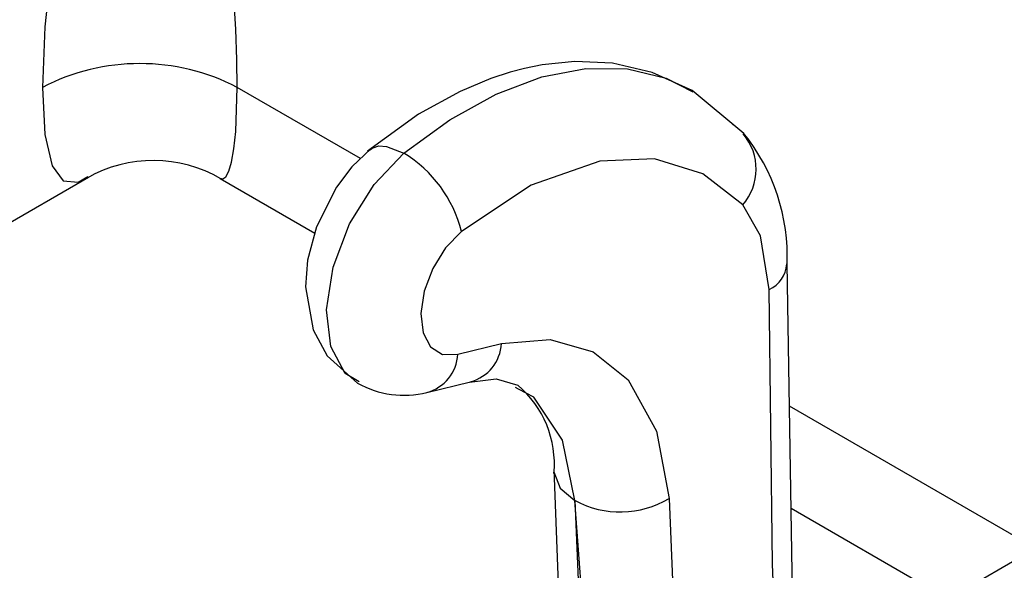
# Paper-space layout '_Isometric' of a CAD drawing. Units: millimetres. Extents: x -207 to 80, y -45 to 274.
# Drawn here: x -109 to -66, y 96 to 120 of the extents above; entities that cross this region are included whole.
import ezdxf

# ---------------------------------------------------------------- set-up
doc = ezdxf.new("R2010")
doc.units = ezdxf.units.MM

psp = doc.layouts.new('_Isometric')

# ---------------------------------------------------------------- linework, layer by layer
at = {"color": 7, "linetype": 'Continuous', "lineweight": 25}
for p, q in [((-94.328, 114.072), (-99.702, 117.174)), ((-77.635, 115.165), (-79.876, 117.031)), ((-78.089, 115.543), (-78.204, 115.649)), ((-116.102, 107.531), (-106.184, 113.256)), ((-100.451, 113.209), (-96.326, 110.827)), ((-75.3, 82.345), (-75.747, 109.482)), ((-90.09, 105.548), (-88.191, 106.01)), ((-91.435, 103.885), (-89.537, 104.347)), ((-87.449, 104.034), (-87.585, 104.104)), ((-64.913, 97.09), (-75.645, 103.286)), ((-85.914, 100.545), (-85.123, 80.72)), ((-75.572, 98.846), (-68.721, 94.892)), ((-63.028, 98.179), (-75.443, 91.011))]:
    psp.add_line(p, q, dxfattribs=at)
at = {"color": 7, "linetype": 'Continuous', "lineweight": 25, "flags": 128}
for points in [[(-81.318, 132.661), (-81.81, 134.951), (-83.22, 136.949), (-85.346, 138.563), (-87.988, 139.768), (-90.987, 140.557), (-94.234, 140.895), (-97.615, 140.656), (-99.282, 140.229), (-100.827, 139.535), (-102.145, 138.583), (-103.202, 137.444), (-104.727, 134.857), (-105.802, 132.028), (-106.628, 129.034), (-107.278, 125.93), (-107.767, 122.806), (-108.079, 119.814), (-108.187, 117.174)], [(-99.702, 117.174), (-99.719, 118.371), (-99.769, 119.704), (-99.846, 121.081)], [(-79.876, 117.031), (-81.619, 117.827), (-83.353, 118.222), (-85, 118.296), (-86.417, 118.15), (-87.186, 117.994), (-87.81, 117.83), (-88.661, 117.553), (-89.995, 116.995), (-91.798, 116.001), (-94.021, 114.388)], [(-92.439, 114.306), (-90.439, 115.763), (-88.425, 116.878), (-86.437, 117.628), (-84.513, 117.998), (-82.693, 117.981), (-81.013, 117.577), (-79.857, 116.977)], [(-108.187, 117.174), (-108.079, 115.116), (-107.768, 113.761), (-107.28, 113.099), (-106.632, 113.047), (-106.204, 113.29)], [(-100.446, 113.217), (-100.334, 113.188), (-100.204, 113.279), (-100.068, 113.527), (-99.951, 113.911), (-99.845, 114.503), (-99.767, 115.253), (-99.702, 117.174)], [(-93.916, 114.454), (-93.828, 114.532), (-93.538, 114.62), (-93.193, 114.603), (-92.439, 114.306)], [(-93.866, 114.514), (-94.705, 113.711), (-95.378, 112.83), (-96.252, 111.104), (-96.639, 109.648), (-96.729, 108.484), (-96.395, 106.614), (-95.783, 105.472), (-94.458, 104.286)], [(-94.393, 104.345), (-94.996, 104.715), (-95.624, 105.888), (-95.808, 107.488), (-95.527, 109.336), (-94.812, 111.226), (-93.743, 112.946), (-92.439, 114.306)], [(-77.681, 112.053), (-79.423, 113.412), (-81.527, 114.058), (-83.9, 113.963), (-86.898, 112.908), (-89.938, 110.896)], [(-76.53, 108.372), (-76.899, 110.708), (-77.681, 112.053)], [(-89.938, 110.896), (-90.622, 110.183), (-91.182, 109.281), (-91.557, 108.289), (-91.705, 107.32), (-91.609, 106.481), (-91.279, 105.866), (-90.753, 105.543), (-90.09, 105.548)], [(-75.791, 81.434), (-76.386, 96.4), (-76.53, 108.372)], [(-88.191, 106.01), (-86.071, 106.191), (-84.2, 105.655), (-82.677, 104.432), (-81.439, 102.199), (-80.887, 99.267)], [(-89.59, 104.333), (-88.415, 104.471), (-87.477, 104.2)], [(-84.987, 99.177), (-85.532, 101.803), (-86.775, 103.681), (-87.449, 104.034)], [(-85.907, 100.43), (-85.907, 100.428), (-85.629, 99.72), (-84.987, 99.177)], [(-83.204, 79.456), (-84.358, 90.578), (-84.987, 99.177)], [(-84.987, 99.177), (-84.544, 88.441), (-84.477, 80.191)], [(-80.887, 99.267), (-80.422, 87.9), (-80.337, 78.81)]]:
    psp.add_lwpolyline(points, dxfattribs=at)
at = {"color": 7, "linetype": 'Continuous', "lineweight": 25}
for centre, radius, start, end in [((-103.945, 109), 9.209, 62.5688, 117.431), ((-79.462, 113.613), 2.367, 318.7678, 40.2643), ((-84.237, 109.815), 8.498, 357.4954, 39.1013), ((-95.323, 109.568), 5.546, 13.8511, 58.6707), ((-103.359, 108.183), 5.807, 59.5111, 119.8112), ((-77.065, 109.569), 1.312, 294.0822, 356.1368), ((-90.008, 106.112), 1.82, 284.9479, 356.8078), ((-91.909, 105.65), 1.822, 284.7676, 356.7844), ((-92.437, 107.915), 4.153, 240.8878, 283.8739), ((-90.378, 100.768), 4.493, 354.7469, 49.7918), ((-83.016, 102.806), 4.129, 241.4915, 301.0279)]:
    psp.add_arc(centre, radius, start, end, dxfattribs=at)

doc.saveas('drawing.dxf')
